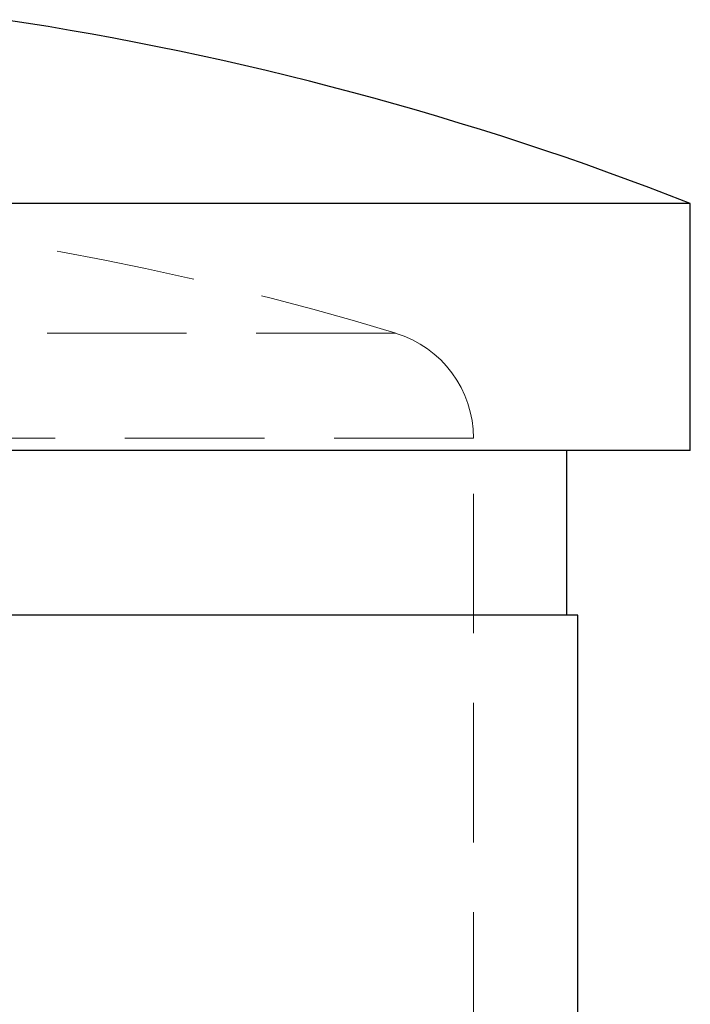
# Model space of a CAD drawing. Units: millimetres. Extents: x 10 to 584, y 10 to 410.
# Drawn here: x 131 to 143, y 200 to 218 of the extents above; entities that cross this region are included whole.
import ezdxf

# ---------------------------------------------------------------- set-up
doc = ezdxf.new("R2010")
doc.units = ezdxf.units.MM
doc.header["$LTSCALE"] = 2
doc.linetypes.add('HIDDEN', pattern=[1.905, 1.27, -0.635])

msp = doc.modelspace()

# ---------------------------------------------------------------- linework, layer by layer
at = {"color": 7, "linetype": 'Continuous', "lineweight": 25}
for p, q in [((143.482, 214.586), (122.282, 214.586)), ((143.482, 210.086), (143.482, 214.586)), ((143.482, 210.086), (122.282, 210.086)), ((141.232, 207.086), (141.232, 210.086)), ((141.432, 207.086), (122.282, 207.086)), ((141.432, 180.586), (141.432, 207.086))]:
    msp.add_line(p, q, dxfattribs=at)
at = {"color": 7, "linetype": 'HIDDEN', "lineweight": 18}
for p, q in [((138.113, 212.22), (106.45, 212.22)), ((139.532, 210.308), (105.032, 210.308)), ((139.532, 180.086), (139.532, 210.308))]:
    msp.add_line(p, q, dxfattribs=at)
at = {"color": 7, "linetype": 'Continuous', "lineweight": 25}
msp.add_arc((122.282, 160.406), 58.18, 68.63018, 81.39907, dxfattribs=at)
at = {"color": 7, "linetype": 'HIDDEN', "lineweight": 18}
for centre, radius, start, end in [((122.282, 160.406), 54.18, 73.0068, 86.2961), ((137.532, 210.308), 2, 0, 73.0068)]:
    msp.add_arc(centre, radius, start, end, dxfattribs=at)

doc.saveas('drawing.dxf')
